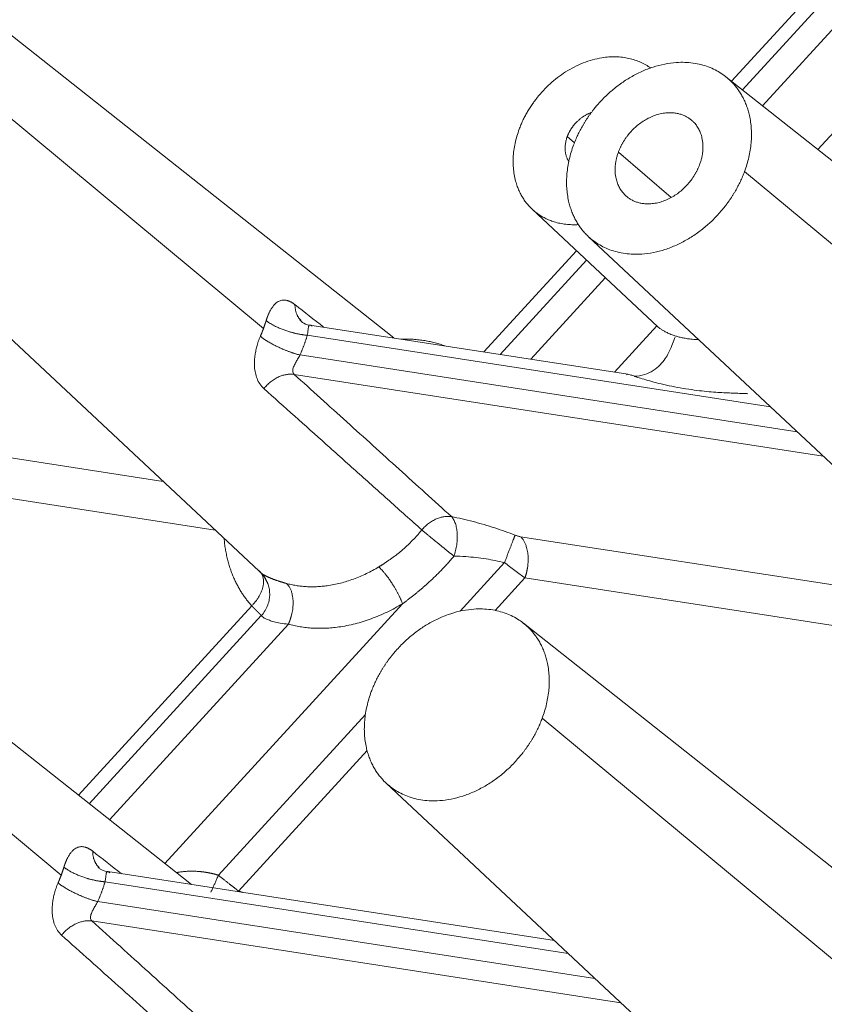
# Model space of a CAD drawing. Units: millimetres. Extents: x -5991 to 0, y 0 to 4236.
# Drawn here: x -2242 to -2184, y 2742 to 2811 of the extents above; entities that cross this region are included whole.
import ezdxf

# ---------------------------------------------------------------- set-up
doc = ezdxf.new("R2010")
doc.units = ezdxf.units.MM
doc.layers.add('Make2D$Visible$Curves', color=7, linetype='Continuous', lineweight=0, true_color=0x000000)

msp = doc.modelspace()

# ---------------------------------------------------------------- linework, layer by layer
at = {"layer": 'Make2D$Visible$Curves'}
for p, q in [((-2021.7, 2988.078), (-2188.861, 2805.316)), ((-2025.567, 2987.994), (-2191.06, 2807.056)), ((-2024.743, 2987.449), (-2190.292, 2806.45)), ((-2184.939, 2802.209), (-2015.774, 2987.162)), ((-2215.009, 2788.857), (-2245.149, 2812.712)), ((-2156.679, 2779.841), (-2191.467, 2807.375)), ((-2224.233, 2789.531), (-2243.779, 2805.774)), ((-2202.199, 2802.694), (-2202.704, 2803.129)), ((-2195.333, 2798.813), (-2199.08, 2802.038)), ((-2255.215, 2801.018), (-2224.191, 2771.998)), ((-2165.904, 2780.515), (-2190.141, 2800.657)), ((-2205.196, 2797.988), (-2196.288, 2789.654)), ((-2201.214, 2796.052), (-2176.339, 2772.783)), ((-2202.047, 2795.044), (-2208.609, 2787.869)), ((-2201.335, 2794.377), (-2207.451, 2787.69)), ((-2200.002, 2793.135), (-2205.286, 2787.358)), ((-2198.407, 2786.291), (-2220.94, 2789.774)), ((-2199.361, 2786.441), (-2196.36, 2789.722)), ((-2188.305, 2783.976), (-2221.129, 2789.049)), ((-2221.647, 2787.649), (-2186.409, 2782.203)), ((-2222.055, 2786.273), (-2184.566, 2780.479)), ((-2262.531, 2783.504), (-2231.337, 2778.682)), ((-2262.229, 2780.579), (-2227.651, 2775.234)), ((-2206.013, 2774.768), (-2176.805, 2770.254)), ((-2229.343, 2750.11), (-2259.483, 2773.965)), ((-2210.305, 2769.49), (-2207.156, 2772.933)), ((-2207.813, 2769.544), (-2205.71, 2771.843)), ((-2205.71, 2771.843), (-2177.812, 2767.531)), ((-2225.073, 2769.869), (-2237.349, 2756.447)), ((-2231.227, 2751.601), (-2214.383, 2770.017)), ((-2224.389, 2769.171), (-2236.582, 2755.84)), ((-2222.474, 2768.565), (-2235.15, 2754.706)), ((-2180.243, 2748.399), (-2205.802, 2768.628)), ((-2258.114, 2767.027), (-2238.568, 2750.784)), ((-2227.426, 2750.771), (-2217.015, 2762.154)), ((-2180.238, 2741.768), (-2204.475, 2761.91)), ((-2226.009, 2749.649), (-2216.896, 2759.613)), ((-2215.549, 2757.305), (-2181.063, 2725.047)), ((-2203.604, 2746.132), (-2235.275, 2751.027)), ((-2202.639, 2745.229), (-2235.464, 2750.302)), ((-2226.035, 2749.599), (-2226.009, 2749.649)), ((-2235.982, 2748.902), (-2200.744, 2743.456)), ((-2236.39, 2747.526), (-2198.901, 2741.732))]:
    msp.add_line(p, q, dxfattribs=at)
for points, weights, knots in [([(-2196.803, 2807.998), (-2200.644, 2810.775), (-2204.64, 2806.134), (-2205.614, 2805.002), (-2206.112, 2803.656)], [0.974433021136, 0.720502978947, 1, 0.913595471257, 0.878170221704], [3.213437, 3.213437, 3.213437, 4.712389, 4.712389, 5.175779, 5.175779, 5.175779]), ([(-2190.141, 2800.657), (-2188.575, 2804.89), (-2191.325, 2807.257), (-2195.702, 2811.026), (-2200.579, 2805.362), (-2201.692, 2804.069), (-2202.261, 2802.53)], [0.878170221704, 0.793511309929, 1, 0.707106781187, 1, 0.913595471257, 0.878170221704], [2.034187, 2.034187, 2.034187, 3.141593, 3.141593, 4.712389, 4.712389, 5.175779, 5.175779, 5.175779]), ([(-2201, 2804.837), (-2201.674, 2804.599), (-2202.178, 2804.014), (-2202.526, 2803.61), (-2202.704, 2803.129)], [0.858160954145, 0.87952957314, 1, 0.913595471257, 0.878170221704], [4.066302, 4.066302, 4.066302, 4.712389, 4.712389, 5.175779, 5.175779, 5.175779]), ([(-2193.322, 2801.148), (-2192.579, 2803.159), (-2193.885, 2804.284), (-2195.964, 2806.074), (-2198.28, 2803.383), (-2198.809, 2802.769), (-2199.08, 2802.038)], [0.878170221704, 0.793511309929, 1, 0.707106781187, 1, 0.913595471257, 0.878170221704], [2.034187, 2.034187, 2.034187, 3.141593, 3.141593, 4.712389, 4.712389, 5.175779, 5.175779, 5.175779]), ([(-2206.112, 2803.656), (-2207.483, 2799.952), (-2205.076, 2797.88), (-2203.797, 2796.779), (-2201.919, 2796.893)], [0.878170221704, 0.793511309929, 1, 0.878489433647, 0.85779934921], [5.175779, 5.175779, 5.175779, 6.283185, 6.283185, 6.934851, 6.934851, 6.934851]), ([(-2202.261, 2802.53), (-2203.827, 2798.297), (-2201.077, 2795.929), (-2196.7, 2792.16), (-2191.823, 2797.825), (-2190.71, 2799.118), (-2190.141, 2800.657)], [0.878170221704, 0.793511309929, 1, 0.707106781187, 1, 0.913595471257, 0.878170221704], [5.175779, 5.175779, 5.175779, 6.283185, 6.283185, 7.853982, 7.853982, 8.317372, 8.317372, 8.317372]), ([(-2199.08, 2802.038), (-2199.824, 2800.027), (-2198.517, 2798.903), (-2196.438, 2797.113), (-2194.122, 2799.803), (-2193.593, 2800.417), (-2193.322, 2801.148)], [0.878170221704, 0.793511309929, 1, 0.707106781187, 1, 0.913595471257, 0.878170221704], [5.175779, 5.175779, 5.175779, 6.283185, 6.283185, 7.853982, 7.853982, 8.317372, 8.317372, 8.317372]), ([(-2224.045, 2790.091), (-2223.483, 2789.626), (-2222.413, 2789.301), (-2221.726, 2789.093), (-2221.129, 2789.049)], [0.857751857546, 0.828757196331, 1, 0.883004891925, 0.859476306352], [0.652415, 0.652415, 0.652415, 1.570796, 1.570796, 2.198245, 2.198245, 2.198245]), ([(-2224.457, 2788.976), (-2223.919, 2788.527), (-2222.936, 2788.096), (-2222.242, 2787.792), (-2221.647, 2787.649)], [0.856019704181, 0.834548568503, 1, 0.87720312212, 0.857372596811], [0.683475, 0.683475, 0.683475, 1.570796, 1.570796, 2.22936, 2.22936, 2.22936]), ([(-2222.055, 2786.273), (-2223.162, 2786.436), (-2224.087, 2785.412), (-2224.15, 2785.342), (-2224.209, 2785.269)], [0.8754528207, 0.796922151096, 1, 0.98290235965, 0.96780086866], [3.623276, 3.623276, 3.623276, 4.712389, 4.712389, 4.804084, 4.804084, 4.804084]), ([(-2210.91, 2776.193), (-2212.017, 2776.356), (-2212.942, 2775.333), (-2212.979, 2775.292), (-2213.015, 2775.25)], [0.875401108666, 0.796989053462, 1, 0.989886386895, 0.980471220619], [3.623634, 3.623634, 3.623634, 4.712389, 4.712389, 4.766629, 4.766629, 4.766629]), ([(-2213.015, 2775.25), (-2212.501, 2774.818), (-2211.706, 2774.172), (-2211.179, 2773.743), (-2210.737, 2773.39)], [0.85466195932, 0.840811878466, 1, 0.888416841859, 0.861853072225], [0.717065, 0.717065, 0.717065, 1.570796, 1.570796, 2.169221, 2.169221, 2.169221]), ([(-2205.71, 2771.843), (-2205.581, 2772.192), (-2205.522, 2772.576), (-2205.287, 2774.095), (-2206.013, 2774.768)], [0.896850262485, 0.933181778034, 1, 0.778773745762, 0.891737922852], [4.354041, 4.354041, 4.354041, 4.712389, 4.712389, 5.898833, 5.898833, 5.898833]), ([(-2214.383, 2770.017), (-2214.596, 2770.589), (-2214.984, 2771.233), (-2215.541, 2772.158), (-2216.068, 2772.626)], [0.857654558631, 0.878060576351, 1, 0.833692494149, 0.856246899232], [4.058424, 4.058424, 4.058424, 4.712389, 4.712389, 5.604302, 5.604302, 5.604302]), ([(-2222.474, 2768.565), (-2222.346, 2768.841), (-2222.264, 2769.141), (-2221.829, 2770.733), (-2222.605, 2771.454)], [0.911413218593, 0.945604331009, 1, 0.766427667828, 0.905387240473], [4.420663, 4.420663, 4.420663, 4.712389, 4.712389, 5.965045, 5.965045, 5.965045]), ([(-2204.475, 2761.91), (-2202.909, 2766.143), (-2205.659, 2768.51), (-2210.037, 2772.279), (-2214.913, 2766.615), (-2216.027, 2765.322), (-2216.596, 2763.783)], [0.878170221704, 0.793511309929, 1, 0.707106781187, 1, 0.913595471257, 0.878170221704], [2.034187, 2.034187, 2.034187, 3.141593, 3.141593, 4.712389, 4.712389, 5.175779, 5.175779, 5.175779]), ([(-2216.596, 2763.783), (-2218.162, 2759.55), (-2215.412, 2757.182), (-2211.034, 2753.413), (-2206.158, 2759.078), (-2205.045, 2760.371), (-2204.475, 2761.91)], [0.878170221704, 0.793511309929, 1, 0.707106781187, 1, 0.913595471257, 0.878170221704], [5.175779, 5.175779, 5.175779, 6.283185, 6.283185, 7.853982, 7.853982, 8.317372, 8.317372, 8.317372]), ([(-2238.38, 2751.344), (-2237.818, 2750.879), (-2236.747, 2750.554), (-2236.061, 2750.346), (-2235.464, 2750.302)], [0.857751857546, 0.828757196331, 1, 0.883004891925, 0.859476306352], [0.652415, 0.652415, 0.652415, 1.570796, 1.570796, 2.198245, 2.198245, 2.198245]), ([(-2238.792, 2750.229), (-2238.254, 2749.78), (-2237.271, 2749.349), (-2236.577, 2749.045), (-2235.982, 2748.902)], [0.856019704181, 0.834548568503, 1, 0.87720312212, 0.857372596811], [0.683475, 0.683475, 0.683475, 1.570796, 1.570796, 2.22936, 2.22936, 2.22936]), ([(-2236.39, 2747.526), (-2237.497, 2747.689), (-2238.422, 2746.665), (-2238.485, 2746.595), (-2238.543, 2746.522)], [0.8754528207, 0.796922151096, 1, 0.98290235965, 0.96780086866], [3.623276, 3.623276, 3.623276, 4.712389, 4.712389, 4.804084, 4.804084, 4.804084])]:
    msp.add_rational_spline(points, weights, degree=2, knots=knots, dxfattribs=at)
for points, weights in [([(-2202.704, 2803.129), (-2203.08, 2802.112), (-2202.597, 2801.369)], [0.878170221704, 0.811601757218, 0.925046733296]), ([(-2222.007, 2791.22), (-2222.005, 2790.497), (-2221.554, 2790.062)], [0.853572129041, 0.855022837439, 0.96878567195]), ([(-2224.233, 2789.531), (-2224.13, 2789.81), (-2224.045, 2790.091)], [0.878170221704, 0.87292232799, 0.868793196814]), ([(-2224.457, 2788.976), (-2224.337, 2789.252), (-2224.233, 2789.531)], [0.889938963257, 0.883481596305, 0.878170221704]), ([(-2221.647, 2787.649), (-2221.343, 2788.342), (-2221.129, 2789.049)], [0.889938963339, 0.877101407028, 0.868793196817]), ([(-2211.381, 2788.296), (-2212.829, 2788.823), (-2214.489, 2788.777)], [0.909391977875, 0.872381182353, 0.859901791579]), ([(-2227.027, 2774.651), (-2226.796, 2771.787), (-2225.073, 2769.869)], [0.85733320374, 0.87384636943, 0.962501895224]), ([(-2207.156, 2772.933), (-2206.574, 2774.432), (-2206.403, 2774.876)], [0.989399949537, 0.769256515368, 0.905862136785]), ([(-2222.605, 2771.454), (-2219.448, 2770.591), (-2216.068, 2772.626)], [0.894892425232, 0.817149798421, 0.885610779805]), ([(-2225.073, 2769.869), (-2223.729, 2771.207), (-2224.41, 2772.203)], [0.968816548456, 0.738731206172, 0.967936288647]), ([(-2222.474, 2768.565), (-2218.567, 2767.497), (-2214.383, 2770.017)], [0.894892425101, 0.817149798479, 0.885610779804]), ([(-2236.342, 2752.473), (-2236.339, 2751.75), (-2235.889, 2751.315)], [0.853572129041, 0.855022837439, 0.96878567195]), ([(-2238.792, 2750.229), (-2238.671, 2750.505), (-2238.568, 2750.784)], [0.889938963257, 0.883481596305, 0.878170221704]), ([(-2238.568, 2750.784), (-2238.465, 2751.063), (-2238.38, 2751.344)], [0.878170221704, 0.87292232799, 0.868793196814]), ([(-2235.982, 2748.902), (-2235.678, 2749.595), (-2235.464, 2750.302)], [0.889938963339, 0.877101407028, 0.868793196817]), ([(-2225.715, 2749.549), (-2225.861, 2749.602), (-2226.009, 2749.649)], [0.909395600725, 0.905533170582, 0.901937892591])]:
    msp.add_rational_spline(points, weights, degree=2, dxfattribs=at)
for points, knots in [([(-2224.045, 2790.091), (-2224.042, 2790.1), (-2224.036, 2790.119), (-2224.027, 2790.148), (-2224.018, 2790.176), (-2224.009, 2790.204), (-2224, 2790.232), (-2223.99, 2790.259), (-2223.981, 2790.287), (-2223.971, 2790.314), (-2223.961, 2790.341), (-2223.951, 2790.367), (-2223.941, 2790.394), (-2223.931, 2790.42), (-2223.921, 2790.446), (-2223.91, 2790.472), (-2223.9, 2790.498), (-2223.889, 2790.523), (-2223.878, 2790.548), (-2223.867, 2790.573), (-2223.856, 2790.598), (-2223.845, 2790.623), (-2223.818, 2790.679), (-2223.775, 2790.766), (-2223.714, 2790.876), (-2223.65, 2790.978), (-2223.566, 2791.098), (-2223.461, 2791.225), (-2223.331, 2791.346), (-2223.195, 2791.439), (-2223.063, 2791.499), (-2222.936, 2791.533), (-2222.817, 2791.546), (-2222.695, 2791.541), (-2222.598, 2791.523), (-2222.527, 2791.504), (-2222.485, 2791.491), (-2222.442, 2791.475), (-2222.399, 2791.458), (-2222.356, 2791.439), (-2222.313, 2791.418), (-2222.27, 2791.396), (-2222.227, 2791.371), (-2222.183, 2791.345), (-2222.139, 2791.316), (-2222.096, 2791.286), (-2222.051, 2791.254), (-2222.022, 2791.231), (-2222.007, 2791.22)], [0, 0, 0, 0, 0.00672, 0.013434, 0.020144, 0.026852, 0.033559, 0.040267, 0.046976, 0.053689, 0.060407, 0.067131, 0.073863, 0.080604, 0.087355, 0.094119, 0.100896, 0.107688, 0.114496, 0.121322, 0.128168, 0.135033, 0.14192, 0.176403, 0.21113, 0.246264, 0.281961, 0.345601, 0.409936, 0.475675, 0.543482, 0.597049, 0.650829, 0.705097, 0.760124, 0.778559, 0.796963, 0.815345, 0.833713, 0.852078, 0.870449, 0.888835, 0.907246, 0.925691, 0.94418, 0.962721, 0.981325, 1, 1, 1, 1]), ([(-2220.979, 2789.756), (-2221.184, 2789.81), (-2221.423, 2789.904), (-2221.625, 2790.09), (-2221.665, 2790.159), (-2221.671, 2790.191)], [0, 0, 0, 0, 0.506347, 0.754117, 1, 1, 1, 1]), ([(-2196.308, 2789.673), (-2196.292, 2789.658), (-2196.241, 2789.612), (-2196.134, 2789.527), (-2195.969, 2789.415), (-2195.758, 2789.293), (-2195.502, 2789.169), (-2195.229, 2789.06), (-2195.037, 2788.998), (-2194.953, 2788.973)], [0, 0, 0, 0, 0.066862, 0.197403, 0.346094, 0.505767, 0.677158, 0.860865, 1, 1, 1, 1]), ([(-2195.049, 2788.909), (-2195.091, 2788.856), (-2195.152, 2788.652), (-2195.337, 2788.188), (-2195.645, 2787.512), (-2196.112, 2786.934), (-2196.609, 2786.524), (-2197.235, 2786.226), (-2197.691, 2786.152), (-2197.932, 2786.143)], [0, 0, 0, 0, 0.13222, 0.312311, 0.51472, 0.627958, 0.748062, 0.873053, 1, 1, 1, 1]), ([(-2194.953, 2788.973), (-2194.918, 2788.962), (-2194.792, 2788.926), (-2194.567, 2788.871), (-2194.269, 2788.815), (-2193.921, 2788.767), (-2193.645, 2788.745), (-2193.474, 2788.737), (-2193.452, 2788.736)], [0, 0, 0, 0, 0.077886, 0.277186, 0.479481, 0.684929, 0.960337, 1, 1, 1, 1]), ([(-2222.055, 2786.273), (-2222.092, 2786.306), (-2222.147, 2786.379), (-2222.174, 2786.512), (-2222.155, 2786.657), (-2222.106, 2786.806), (-2222.04, 2786.952), (-2221.968, 2787.091), (-2221.893, 2787.225), (-2221.816, 2787.36), (-2221.732, 2787.502), (-2221.676, 2787.599), (-2221.647, 2787.649)], [0, 0, 0, 0, 0.129815, 0.253898, 0.37084, 0.478773, 0.576692, 0.664431, 0.744531, 0.823032, 0.906769, 1, 1, 1, 1]), ([(-2210.91, 2776.193), (-2212.146, 2777.312), (-2214.62, 2779.55), (-2218.335, 2782.91), (-2220.815, 2785.152), (-2222.055, 2786.273)], [0, 0, 0, 0, 0.333333, 0.666667, 1, 1, 1, 1]), ([(-2198.463, 2786.243), (-2198.484, 2786.267), (-2198.497, 2786.299), (-2198.426, 2786.299), (-2198.259, 2786.252), (-2198.064, 2786.187), (-2197.935, 2786.144), (-2197.908, 2786.135)], [0, 0, 0, 0, 0.215115, 0.435988, 0.67517, 0.935335, 1, 1, 1, 1]), ([(-2197.908, 2786.135), (-2197.818, 2786.105), (-2197.581, 2786.027), (-2197.134, 2785.887), (-2196.548, 2785.72), (-2195.861, 2785.548), (-2195.1, 2785.385), (-2194.311, 2785.247), (-2193.547, 2785.14), (-2192.841, 2785.063), (-2192.2, 2785.01), (-2191.621, 2784.974), (-2191.097, 2784.95), (-2190.626, 2784.932), (-2190.237, 2784.919), (-2190.009, 2784.91), (-2189.919, 2784.906)], [0, 0, 0, 0, 0.052112, 0.126122, 0.207945, 0.298158, 0.394571, 0.491175, 0.581481, 0.662938, 0.736073, 0.802009, 0.861841, 0.91641, 0.966381, 1, 1, 1, 1]), ([(-2213.015, 2775.25), (-2213.779, 2775.933), (-2215.298, 2777.293), (-2217.563, 2779.32), (-2219.801, 2781.324), (-2222.014, 2783.304), (-2223.48, 2784.617), (-2224.209, 2785.269)], [0, 0, 0, 0, 0.204767, 0.407151, 0.607151, 0.804767, 1, 1, 1, 1]), ([(-2210.737, 2773.39), (-2210.692, 2773.519), (-2210.654, 2773.652), (-2210.589, 2773.924), (-2210.562, 2774.062), (-2210.523, 2774.338), (-2210.511, 2774.476), (-2210.499, 2774.748), (-2210.5, 2774.881), (-2210.516, 2775.138), (-2210.531, 2775.262), (-2210.574, 2775.495), (-2210.602, 2775.605), (-2210.671, 2775.807), (-2210.711, 2775.899), (-2210.803, 2776.062), (-2210.854, 2776.134), (-2210.91, 2776.193)], [0, 0, 0, 0, 0.125, 0.125, 0.25, 0.25, 0.375, 0.375, 0.5, 0.5, 0.625, 0.625, 0.75, 0.75, 0.875, 0.875, 1, 1, 1, 1]), ([(-2216.068, 2772.626), (-2216.05, 2772.637), (-2216.014, 2772.659), (-2215.958, 2772.693), (-2215.9, 2772.729), (-2215.841, 2772.766), (-2215.78, 2772.805), (-2215.717, 2772.846), (-2215.652, 2772.888), (-2215.585, 2772.931), (-2215.517, 2772.977), (-2215.447, 2773.024), (-2215.376, 2773.074), (-2215.262, 2773.153), (-2215.107, 2773.264), (-2214.914, 2773.409), (-2214.723, 2773.557), (-2214.565, 2773.686), (-2214.438, 2773.793), (-2214.341, 2773.876), (-2214.245, 2773.961), (-2214.15, 2774.046), (-2214.056, 2774.133), (-2213.963, 2774.22), (-2213.872, 2774.309), (-2213.781, 2774.399), (-2213.691, 2774.49), (-2213.603, 2774.581), (-2213.515, 2774.674), (-2213.429, 2774.768), (-2213.344, 2774.862), (-2213.26, 2774.958), (-2213.177, 2775.054), (-2213.095, 2775.151), (-2213.042, 2775.217), (-2213.015, 2775.25)], [0, 0, 0, 0, 0.015934, 0.03244, 0.049518, 0.067168, 0.085391, 0.104185, 0.123553, 0.143492, 0.164004, 0.185089, 0.206746, 0.228976, 0.288791, 0.348607, 0.408425, 0.468245, 0.499715, 0.531161, 0.562583, 0.59398, 0.625354, 0.656705, 0.688031, 0.719334, 0.750613, 0.781868, 0.8131, 0.844308, 0.875493, 0.906655, 0.937793, 0.968908, 1, 1, 1, 1]), ([(-2214.383, 2770.017), (-2214.361, 2770.033), (-2214.318, 2770.065), (-2214.252, 2770.112), (-2214.187, 2770.16), (-2214.122, 2770.209), (-2214.057, 2770.257), (-2213.993, 2770.306), (-2213.929, 2770.354), (-2213.865, 2770.403), (-2213.802, 2770.452), (-2213.738, 2770.502), (-2213.675, 2770.551), (-2213.613, 2770.601), (-2213.55, 2770.65), (-2213.488, 2770.7), (-2213.427, 2770.75), (-2213.365, 2770.8), (-2213.304, 2770.85), (-2213.243, 2770.901), (-2213.183, 2770.951), (-2213.122, 2771.002), (-2213.062, 2771.053), (-2213.003, 2771.104), (-2212.944, 2771.155), (-2212.885, 2771.206), (-2212.826, 2771.257), (-2212.768, 2771.309), (-2212.71, 2771.36), (-2212.653, 2771.412), (-2212.57, 2771.486), (-2212.463, 2771.584), (-2212.331, 2771.707), (-2212.201, 2771.83), (-2212.072, 2771.955), (-2211.944, 2772.08), (-2211.817, 2772.207), (-2211.692, 2772.335), (-2211.568, 2772.464), (-2211.445, 2772.594), (-2211.323, 2772.724), (-2211.203, 2772.856), (-2211.084, 2772.988), (-2210.967, 2773.121), (-2210.851, 2773.255), (-2210.775, 2773.345), (-2210.737, 2773.39)], [0, 0, 0, 0, 0.016493, 0.032955, 0.049386, 0.065785, 0.082152, 0.098486, 0.114787, 0.131053, 0.147286, 0.163484, 0.179646, 0.195773, 0.211864, 0.227918, 0.243936, 0.259916, 0.275859, 0.291764, 0.307631, 0.323459, 0.339249, 0.354999, 0.37071, 0.386382, 0.402013, 0.417604, 0.433154, 0.448664, 0.464132, 0.500145, 0.536129, 0.572081, 0.608, 0.643884, 0.679731, 0.715537, 0.751297, 0.787007, 0.822664, 0.858262, 0.893799, 0.92927, 0.964672, 1, 1, 1, 1]), ([(-2210.737, 2773.39), (-2210.461, 2773.386), (-2209.719, 2773.353), (-2208.51, 2773.217), (-2207.586, 2773.036), (-2207.156, 2772.933)], [0, 0, 0, 0, 0.244372, 0.640861, 1, 1, 1, 1]), ([(-2224.538, 2772.352), (-2224.535, 2772.349), (-2224.531, 2772.344), (-2224.524, 2772.336), (-2224.517, 2772.329), (-2224.511, 2772.322), (-2224.505, 2772.315), (-2224.499, 2772.309), (-2224.494, 2772.303), (-2224.489, 2772.297), (-2224.484, 2772.291), (-2224.479, 2772.286), (-2224.473, 2772.279), (-2224.466, 2772.271), (-2224.459, 2772.263), (-2224.453, 2772.256), (-2224.449, 2772.25), (-2224.446, 2772.246), (-2224.445, 2772.244), (-2224.444, 2772.243)], [0, 0, 0, 0, 0.041822, 0.083482, 0.125035, 0.166538, 0.208046, 0.249618, 0.291307, 0.333172, 0.375266, 0.417643, 0.460358, 0.548059, 0.636096, 0.724899, 0.814886, 0.906459, 1, 1, 1, 1]), ([(-2224.444, 2772.243), (-2224.443, 2772.242), (-2224.442, 2772.239), (-2224.439, 2772.235), (-2224.436, 2772.231), (-2224.432, 2772.227), (-2224.429, 2772.222), (-2224.424, 2772.217), (-2224.42, 2772.212), (-2224.415, 2772.207), (-2224.409, 2772.202), (-2224.404, 2772.197), (-2224.398, 2772.191), (-2224.391, 2772.186), (-2224.384, 2772.18), (-2224.377, 2772.174), (-2224.369, 2772.168), (-2224.361, 2772.162), (-2224.353, 2772.156), (-2224.344, 2772.149), (-2224.335, 2772.142), (-2224.325, 2772.136), (-2224.316, 2772.129), (-2224.305, 2772.122), (-2224.294, 2772.115), (-2224.283, 2772.108), (-2224.272, 2772.1), (-2224.26, 2772.093), (-2224.25, 2772.087), (-2224.244, 2772.083), (-2224.242, 2772.082)], [0, 0, 0, 0, 0.037689, 0.075266, 0.112731, 0.150088, 0.187338, 0.224484, 0.261528, 0.298472, 0.33532, 0.372073, 0.408733, 0.445303, 0.481786, 0.518184, 0.554499, 0.590734, 0.626891, 0.662973, 0.698983, 0.734922, 0.770794, 0.806601, 0.842346, 0.878031, 0.913659, 0.949233, 0.984755, 1, 1, 1, 1]), ([(-2223.933, 2771.456), (-2223.94, 2771.476), (-2223.948, 2771.496), (-2224.01, 2771.648), (-2224.078, 2771.778), (-2224.242, 2772.023), (-2224.337, 2772.139), (-2224.444, 2772.243)], [0, 0, 0, 0, 0.0709, 0.0709, 0.53545, 0.53545, 1, 1, 1, 1]), ([(-2224.263, 2772.042), (-2224.274, 2772.055), (-2224.3, 2772.087), (-2224.336, 2772.129), (-2224.356, 2772.152), (-2224.356, 2772.152)], [0, 0, 0, 0, 0.514754, 0.996169, 1, 1, 1, 1]), ([(-2224.242, 2772.082), (-2224.24, 2772.08), (-2224.233, 2772.076), (-2224.222, 2772.07), (-2224.209, 2772.062), (-2224.195, 2772.054), (-2224.18, 2772.046), (-2224.166, 2772.037), (-2224.151, 2772.029), (-2224.135, 2772.021), (-2224.119, 2772.012), (-2224.103, 2772.004), (-2224.086, 2771.995), (-2224.069, 2771.986), (-2224.052, 2771.977), (-2224.034, 2771.968), (-2224.016, 2771.959), (-2223.997, 2771.95), (-2223.978, 2771.941), (-2223.958, 2771.931), (-2223.932, 2771.919), (-2223.898, 2771.903), (-2223.855, 2771.884), (-2223.811, 2771.865), (-2223.766, 2771.845), (-2223.719, 2771.826), (-2223.67, 2771.806), (-2223.62, 2771.786), (-2223.568, 2771.766), (-2223.515, 2771.745), (-2223.46, 2771.725), (-2223.404, 2771.704), (-2223.346, 2771.683), (-2223.286, 2771.663), (-2223.225, 2771.642), (-2223.162, 2771.621), (-2223.098, 2771.6), (-2223.032, 2771.579), (-2222.965, 2771.558), (-2222.896, 2771.537), (-2222.826, 2771.516), (-2222.753, 2771.495), (-2222.68, 2771.474), (-2222.63, 2771.461), (-2222.605, 2771.454)], [0, 0, 0, 0, 0.008956, 0.02465, 0.040324, 0.055981, 0.07162, 0.087243, 0.102852, 0.118447, 0.13403, 0.149602, 0.165165, 0.180719, 0.196265, 0.211806, 0.227341, 0.242873, 0.258403, 0.273931, 0.289459, 0.320371, 0.351209, 0.381983, 0.412705, 0.443383, 0.474029, 0.504652, 0.535264, 0.565874, 0.596493, 0.627131, 0.657798, 0.688505, 0.719262, 0.75008, 0.780968, 0.811937, 0.842997, 0.874157, 0.905428, 0.936819, 0.96834, 1, 1, 1, 1]), ([(-2224.389, 2769.171), (-2224.286, 2769.283), (-2224.195, 2769.406), (-2224.04, 2769.662), (-2223.977, 2769.795), (-2223.879, 2770.065), (-2223.844, 2770.202), (-2223.812, 2770.403), (-2223.804, 2770.469), (-2223.797, 2770.567), (-2223.796, 2770.599), (-2223.794, 2770.664), (-2223.794, 2770.695), (-2223.797, 2770.854), (-2223.81, 2770.985), (-2223.859, 2771.23), (-2223.891, 2771.344), (-2223.933, 2771.456)], [0, 0, 0, 0, 0.171017, 0.171017, 0.342034, 0.342034, 0.513051, 0.513051, 0.598559, 0.598559, 0.641313, 0.641313, 0.684068, 0.684068, 0.855085, 0.855085, 1, 1, 1, 1]), ([(-2225.073, 2769.869), (-2225.066, 2769.863), (-2225.054, 2769.851), (-2225.035, 2769.832), (-2225.017, 2769.814), (-2224.999, 2769.796), (-2224.981, 2769.779), (-2224.963, 2769.761), (-2224.945, 2769.743), (-2224.928, 2769.726), (-2224.91, 2769.709), (-2224.893, 2769.691), (-2224.876, 2769.674), (-2224.859, 2769.658), (-2224.842, 2769.641), (-2224.826, 2769.625), (-2224.81, 2769.608), (-2224.793, 2769.592), (-2224.778, 2769.576), (-2224.762, 2769.56), (-2224.746, 2769.545), (-2224.731, 2769.53), (-2224.716, 2769.515), (-2224.702, 2769.5), (-2224.687, 2769.485), (-2224.673, 2769.471), (-2224.659, 2769.456), (-2224.645, 2769.442), (-2224.632, 2769.429), (-2224.618, 2769.415), (-2224.605, 2769.402), (-2224.593, 2769.389), (-2224.58, 2769.376), (-2224.568, 2769.364), (-2224.556, 2769.352), (-2224.545, 2769.34), (-2224.534, 2769.328), (-2224.523, 2769.317), (-2224.512, 2769.306), (-2224.502, 2769.295), (-2224.492, 2769.284), (-2224.482, 2769.274), (-2224.473, 2769.264), (-2224.464, 2769.255), (-2224.455, 2769.246), (-2224.447, 2769.237), (-2224.439, 2769.228), (-2224.431, 2769.22), (-2224.424, 2769.212), (-2224.417, 2769.204), (-2224.411, 2769.197), (-2224.405, 2769.19), (-2224.399, 2769.183), (-2224.393, 2769.177), (-2224.39, 2769.173), (-2224.389, 2769.171)], [0, 0, 0, 0, 0.017409, 0.034878, 0.052407, 0.069996, 0.087645, 0.105352, 0.123118, 0.140942, 0.158823, 0.176762, 0.194757, 0.212809, 0.230916, 0.249079, 0.267296, 0.285568, 0.303894, 0.322273, 0.340705, 0.359191, 0.377731, 0.396325, 0.414973, 0.433675, 0.452433, 0.471245, 0.490112, 0.509035, 0.528013, 0.547048, 0.566139, 0.585286, 0.60449, 0.62375, 0.643069, 0.662445, 0.681877, 0.701367, 0.720911, 0.740512, 0.760166, 0.779875, 0.799636, 0.81945, 0.839315, 0.859231, 0.879198, 0.899213, 0.919277, 0.939388, 0.959546, 0.979751, 1, 1, 1, 1]), ([(-2224.389, 2769.171), (-2224.363, 2769.138), (-2224.286, 2769.066), (-2224.089, 2768.951), (-2223.825, 2768.84), (-2223.485, 2768.735), (-2223.041, 2768.637), (-2222.679, 2768.587), (-2222.474, 2768.565)], [0, 0, 0, 0, 0.181535, 0.34378, 0.496481, 0.649656, 0.8137, 1, 1, 1, 1]), ([(-2238.38, 2751.344), (-2238.377, 2751.353), (-2238.371, 2751.372), (-2238.362, 2751.401), (-2238.353, 2751.429), (-2238.344, 2751.457), (-2238.334, 2751.485), (-2238.325, 2751.512), (-2238.315, 2751.54), (-2238.306, 2751.567), (-2238.296, 2751.594), (-2238.286, 2751.62), (-2238.276, 2751.647), (-2238.266, 2751.673), (-2238.255, 2751.699), (-2238.245, 2751.725), (-2238.234, 2751.751), (-2238.224, 2751.776), (-2238.213, 2751.801), (-2238.202, 2751.826), (-2238.191, 2751.851), (-2238.179, 2751.876), (-2238.153, 2751.932), (-2238.11, 2752.019), (-2238.048, 2752.129), (-2237.984, 2752.231), (-2237.901, 2752.351), (-2237.795, 2752.478), (-2237.666, 2752.599), (-2237.53, 2752.692), (-2237.397, 2752.752), (-2237.271, 2752.786), (-2237.152, 2752.799), (-2237.03, 2752.794), (-2236.932, 2752.776), (-2236.862, 2752.757), (-2236.819, 2752.743), (-2236.777, 2752.728), (-2236.734, 2752.711), (-2236.691, 2752.692), (-2236.648, 2752.671), (-2236.605, 2752.649), (-2236.561, 2752.624), (-2236.518, 2752.598), (-2236.474, 2752.569), (-2236.43, 2752.539), (-2236.386, 2752.507), (-2236.357, 2752.484), (-2236.342, 2752.473)], [0, 0, 0, 0, 0.00672, 0.013434, 0.020144, 0.026852, 0.033559, 0.040267, 0.046976, 0.053689, 0.060407, 0.067131, 0.073863, 0.080604, 0.087355, 0.094119, 0.100896, 0.107688, 0.114496, 0.121322, 0.128168, 0.135033, 0.14192, 0.176403, 0.21113, 0.246264, 0.281961, 0.345601, 0.409936, 0.475675, 0.543482, 0.597049, 0.650829, 0.705097, 0.760124, 0.778559, 0.796963, 0.815345, 0.833713, 0.852078, 0.870449, 0.888835, 0.907246, 0.925691, 0.94418, 0.962721, 0.981325, 1, 1, 1, 1]), ([(-2235.314, 2751.009), (-2235.519, 2751.063), (-2235.757, 2751.157), (-2235.96, 2751.343), (-2235.999, 2751.412), (-2236.006, 2751.444)], [0, 0, 0, 0, 0.506347, 0.754117, 1, 1, 1, 1]), ([(-2227.426, 2750.771), (-2227.441, 2750.775), (-2227.471, 2750.784), (-2227.515, 2750.797), (-2227.559, 2750.81), (-2227.604, 2750.823), (-2227.648, 2750.835), (-2227.693, 2750.846), (-2227.737, 2750.858), (-2227.782, 2750.869), (-2227.826, 2750.88), (-2227.871, 2750.891), (-2227.916, 2750.901), (-2227.96, 2750.911), (-2228.005, 2750.92), (-2228.05, 2750.929), (-2228.095, 2750.938), (-2228.139, 2750.947), (-2228.184, 2750.955), (-2228.229, 2750.963), (-2228.274, 2750.971), (-2228.319, 2750.978), (-2228.363, 2750.985), (-2228.408, 2750.992), (-2228.453, 2750.998), (-2228.497, 2751.004), (-2228.542, 2751.01), (-2228.587, 2751.015), (-2228.631, 2751.02), (-2228.676, 2751.025), (-2228.72, 2751.029), (-2228.765, 2751.033), (-2228.885, 2751.043), (-2229.083, 2751.054), (-2229.359, 2751.058), (-2229.637, 2751.049), (-2229.918, 2751.028), (-2230.13, 2751.003), (-2230.274, 2750.982), (-2230.326, 2750.973), (-2230.353, 2750.969), (-2230.354, 2750.969)], [0, 0, 0, 0, 0.015273, 0.030541, 0.045801, 0.061056, 0.076303, 0.091544, 0.106779, 0.122006, 0.137226, 0.152438, 0.167643, 0.18284, 0.198029, 0.21321, 0.228383, 0.243547, 0.258701, 0.273847, 0.288984, 0.30411, 0.319227, 0.334334, 0.34943, 0.364516, 0.37959, 0.394654, 0.409706, 0.424747, 0.439777, 0.454795, 0.469802, 0.561947, 0.655543, 0.750612, 0.847169, 0.945208, 0.971472, 0.998682, 1, 1, 1, 1]), ([(-2227.426, 2750.771), (-2227.463, 2750.689), (-2227.499, 2750.607), (-2227.572, 2750.444), (-2227.608, 2750.363), (-2227.678, 2750.205), (-2227.713, 2750.127), (-2227.78, 2749.976), (-2227.812, 2749.903), (-2227.885, 2749.74), (-2227.924, 2749.652), (-2227.961, 2749.569)], [0, 0, 0, 0, 0.187599, 0.187599, 0.375198, 0.375198, 0.562797, 0.562797, 0.750396, 0.750396, 1, 1, 1, 1]), ([(-2226.009, 2749.649), (-2226.017, 2749.655), (-2226.033, 2749.668), (-2226.057, 2749.687), (-2226.083, 2749.707), (-2226.109, 2749.728), (-2226.138, 2749.75), (-2226.167, 2749.774), (-2226.198, 2749.798), (-2226.23, 2749.823), (-2226.264, 2749.85), (-2226.299, 2749.878), (-2226.336, 2749.906), (-2226.374, 2749.936), (-2226.414, 2749.968), (-2226.455, 2750), (-2226.498, 2750.034), (-2226.542, 2750.069), (-2226.588, 2750.105), (-2226.645, 2750.15), (-2226.713, 2750.204), (-2226.791, 2750.266), (-2226.866, 2750.325), (-2226.939, 2750.383), (-2227.01, 2750.439), (-2227.078, 2750.493), (-2227.143, 2750.545), (-2227.206, 2750.595), (-2227.265, 2750.642), (-2227.322, 2750.687), (-2227.375, 2750.73), (-2227.41, 2750.758), (-2227.426, 2750.771)], [0, 0, 0, 0, 0.019301, 0.039422, 0.060363, 0.082122, 0.1047, 0.128095, 0.152308, 0.177338, 0.203183, 0.229842, 0.257314, 0.285597, 0.31469, 0.344591, 0.375302, 0.406823, 0.439158, 0.472309, 0.527216, 0.580133, 0.631071, 0.680036, 0.727023, 0.772022, 0.815026, 0.856032, 0.895034, 0.93203, 0.967019, 1, 1, 1, 1]), ([(-2236.39, 2747.526), (-2236.427, 2747.559), (-2236.482, 2747.632), (-2236.508, 2747.765), (-2236.49, 2747.91), (-2236.44, 2748.059), (-2236.375, 2748.205), (-2236.302, 2748.344), (-2236.228, 2748.478), (-2236.15, 2748.613), (-2236.067, 2748.755), (-2236.011, 2748.852), (-2235.982, 2748.902)], [0, 0, 0, 0, 0.129815, 0.253898, 0.37084, 0.478773, 0.576692, 0.664431, 0.744531, 0.823032, 0.906769, 1, 1, 1, 1])]:
    msp.add_open_spline(points, degree=3, knots=knots, dxfattribs=at)
for points, degree in [([(-2222.007, 2791.22), (-2221.33, 2790.688), (-2220.652, 2790.156), (-2219.975, 2789.625)], 3), ([(-2221.129, 2789.049), (-2221.119, 2789.108), (-2221.101, 2789.219), (-2221.082, 2789.369), (-2221.067, 2789.496), (-2221.055, 2789.597), (-2221.041, 2789.673), (-2221.024, 2789.726), (-2221.003, 2789.757), (-2220.979, 2789.773), (-2220.949, 2789.777), (-2220.911, 2789.768), (-2220.86, 2789.743), (-2220.815, 2789.713), (-2220.79, 2789.694)], 3), ([(-2224.209, 2785.269), (-2224.319, 2785.367), (-2224.506, 2785.585), (-2224.705, 2785.971), (-2224.824, 2786.384), (-2224.878, 2786.801), (-2224.881, 2787.201), (-2224.849, 2787.57), (-2224.793, 2787.909), (-2224.717, 2788.242), (-2224.611, 2788.594), (-2224.514, 2788.848), (-2224.457, 2788.976)], 3), ([(-2210.91, 2776.193), (-2210.404, 2776.096), (-2209.392, 2775.864), (-2207.811, 2775.396), (-2206.863, 2775.055), (-2206.403, 2774.876)], 3), ([(-2206.403, 2774.876), (-2206.372, 2774.864), (-2206.309, 2774.841), (-2206.211, 2774.811), (-2206.11, 2774.785), (-2206.045, 2774.773), (-2206.013, 2774.768)], 3), ([(-2207.156, 2772.933), (-2207.036, 2772.84), (-2206.791, 2772.65), (-2206.418, 2772.366), (-2206.052, 2772.092), (-2205.82, 2771.922), (-2205.71, 2771.843)], 3), ([(-2224.261, 2772.103), (-2224.096, 2771.778), (-2223.931, 2771.453)], 2), ([(-2236.342, 2752.473), (-2235.664, 2751.941), (-2234.987, 2751.409), (-2234.31, 2750.877)], 3), ([(-2235.464, 2750.302), (-2235.454, 2750.361), (-2235.436, 2750.472), (-2235.416, 2750.622), (-2235.402, 2750.749), (-2235.389, 2750.85), (-2235.376, 2750.926), (-2235.359, 2750.979), (-2235.338, 2751.01), (-2235.314, 2751.026), (-2235.284, 2751.03), (-2235.245, 2751.021), (-2235.195, 2750.996), (-2235.15, 2750.966), (-2235.124, 2750.947)], 3), ([(-2238.543, 2746.522), (-2238.653, 2746.62), (-2238.84, 2746.838), (-2239.04, 2747.224), (-2239.159, 2747.637), (-2239.212, 2748.054), (-2239.215, 2748.454), (-2239.183, 2748.823), (-2239.128, 2749.162), (-2239.051, 2749.495), (-2238.945, 2749.847), (-2238.848, 2750.101), (-2238.792, 2750.229)], 3), ([(-2224.354, 2736.64), (-2225.689, 2737.848), (-2228.36, 2740.265), (-2232.372, 2743.894), (-2235.05, 2746.315), (-2236.39, 2747.526)], 3), ([(-2226.455, 2735.702), (-2227.796, 2736.903), (-2230.478, 2739.305), (-2234.508, 2742.912), (-2237.198, 2745.318), (-2238.543, 2746.522)], 3)]:
    msp.add_open_spline(points, degree=degree, dxfattribs=at)

doc.saveas('drawing.dxf')
